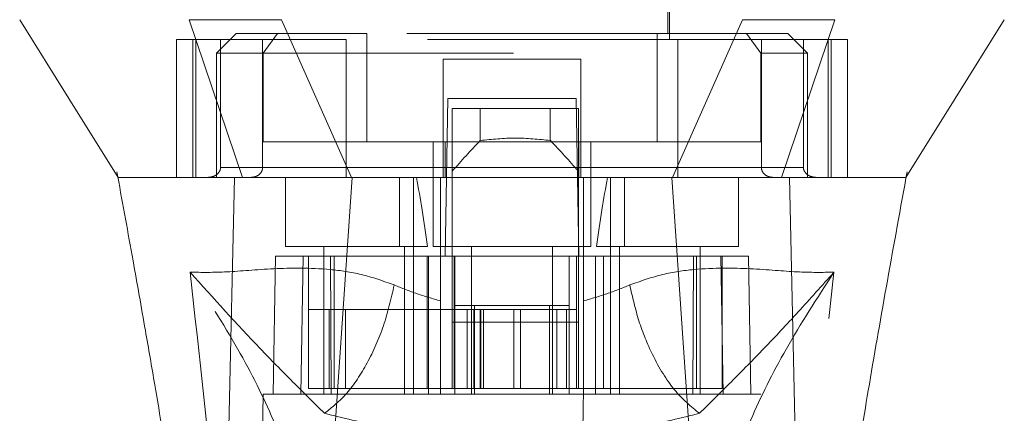
# Model space of a CAD drawing. Units: inches. Extents: x 0 to 23.4, y 0 to 16.5.
# Drawn here: x 6.8 to 7.2, y 12.8 to 12.9 of the extents above; entities that cross this region are included whole.
import ezdxf

# ---------------------------------------------------------------- set-up
doc = ezdxf.new("R2010")
doc.units = ezdxf.units.IN
doc.header["$MEASUREMENT"] = 0
doc.linetypes.add('HIDDEN', pattern=[0.075, 0.05, -0.025])

msp = doc.modelspace()

# ---------------------------------------------------------------- linework, layer by layer
at = {"color": 7, "linetype": 'HIDDEN', "lineweight": 0}
for p, q in [((6.98216, 13.08029), (6.98216, 12.93068)), ((7.10814, 12.93068), (7.10814, 13.08029)), ((6.98295, 13.06611), (6.98295, 12.93304)), ((7.10736, 12.93304), (7.10736, 13.06611)), ((6.93492, 12.93304), (6.92704, 12.92517)), ((6.95145, 12.93304), (6.93492, 12.93304)), ((6.95145, 12.93304), (6.94574, 12.92517)), ((6.98712, 12.93304), (6.95145, 12.93304)), ((6.98712, 12.88973), (6.98712, 12.93304)), ((7.10318, 12.93304), (6.98712, 12.93304)), ((7.10318, 12.88973), (7.10318, 12.93304)), ((7.10318, 12.93304), (7.13885, 12.93304)), ((7.15539, 12.93304), (7.13885, 12.93304)), ((7.13885, 12.93304), (7.14456, 12.92517)), ((7.16326, 12.92517), (7.15539, 12.93304)), ((6.97889, 12.93068), (6.91102, 12.93068)), ((6.91102, 12.93068), (6.91102, 12.87556)), ((6.91759, 12.93068), (6.91759, 12.87556)), ((6.91883, 12.87556), (6.91883, 12.93068)), ((6.92868, 12.93068), (6.92868, 12.8795)), ((6.94548, 12.8795), (6.94548, 12.93068)), ((6.97889, 12.87556), (6.97889, 12.93068)), ((7.11141, 12.93068), (6.97889, 12.93068)), ((7.17928, 12.93068), (7.11141, 12.93068)), ((7.11141, 12.93068), (7.11141, 12.87556)), ((7.14482, 12.8795), (7.14482, 12.93068)), ((7.16162, 12.93068), (7.16162, 12.8795)), ((7.17148, 12.93068), (7.17148, 12.87556)), ((7.17271, 12.87556), (7.17271, 12.93068)), ((7.17928, 12.93068), (7.17928, 12.87556)), ((6.94574, 12.92517), (6.92704, 12.92517)), ((6.92704, 12.92517), (6.92704, 12.87556)), ((6.94574, 12.92517), (7.14456, 12.92517)), ((6.94574, 12.88973), (6.94574, 12.92517)), ((7.14456, 12.92517), (7.14456, 12.88973)), ((7.16326, 12.92517), (7.14456, 12.92517)), ((7.16326, 12.87556), (7.16326, 12.92517)), ((7.07271, 12.92281), (7.01759, 12.92281)), ((7.01759, 12.92281), (7.01759, 12.8795)), ((7.07271, 12.92281), (7.07271, 12.8795)), ((7.01846, 12.84407), (7.01956, 12.90706)), ((7.01956, 12.90706), (7.07074, 12.90706)), ((7.07074, 12.90706), (7.07184, 12.84407)), ((7.02128, 12.90312), (7.02128, 12.84407)), ((7.07167, 12.90312), (7.02128, 12.90312)), ((7.03248, 12.89029), (7.03248, 12.90312)), ((7.06047, 12.90312), (7.06047, 12.89029)), ((7.07167, 12.90312), (7.07167, 12.84407)), ((7.0184, 12.88973), (6.94574, 12.88973)), ((7.01366, 12.88973), (7.01366, 12.848)), ((7.0184, 12.87556), (7.0184, 12.88973)), ((7.0184, 12.88973), (7.07191, 12.88973)), ((7.07191, 12.88973), (7.07191, 12.87556)), ((7.14456, 12.88973), (7.07191, 12.88973)), ((7.07665, 12.848), (7.07665, 12.88973)), ((6.88725, 12.87779), (6.88761, 12.87583)), ((6.92868, 12.8795), (6.94548, 12.8795)), ((7.01759, 12.8795), (6.92868, 12.8795)), ((6.97889, 12.8795), (7.11141, 12.8795)), ((7.16162, 12.8795), (7.07271, 12.8795)), ((7.14482, 12.8795), (7.16162, 12.8795)), ((7.20259, 12.87523), (7.20305, 12.87779)), ((6.93026, 12.87556), (6.92704, 12.87556)), ((6.9546, 12.87556), (6.9546, 12.848)), ((7.00015, 12.87556), (7.00015, 12.848)), ((7.00578, 12.848), (7.00578, 12.87556)), ((7.01658, 12.84411), (7.01658, 12.87556)), ((7.07373, 12.87556), (7.07373, 12.84411)), ((7.08452, 12.87556), (7.08452, 12.848)), ((7.09016, 12.848), (7.09016, 12.87556)), ((7.1357, 12.848), (7.1357, 12.87556)), ((7.16326, 12.87556), (7.15966, 12.87556)), ((7.20253, 12.87556), (7.20253, 12.87557)), ((6.9546, 12.848), (7.0114, 12.848)), ((6.96996, 12.848), (6.96996, 12.78895)), ((7.00224, 12.78895), (7.00224, 12.848)), ((7.00578, 12.78895), (7.00578, 12.848)), ((7.01366, 12.848), (7.04515, 12.848)), ((7.02901, 12.848), (7.02901, 12.78895)), ((7.04515, 12.848), (7.07665, 12.848)), ((7.06129, 12.78895), (7.06129, 12.848)), ((7.07891, 12.848), (7.1357, 12.848)), ((7.08452, 12.848), (7.08452, 12.78895)), ((7.08807, 12.848), (7.08807, 12.78895)), ((7.12035, 12.78895), (7.12035, 12.848)), ((6.95066, 12.84407), (6.9497, 12.78895)), ((6.95066, 12.84407), (6.96169, 12.84407)), ((6.96169, 12.84407), (6.96073, 12.78895)), ((6.96169, 12.84407), (7.0118, 12.84407)), ((6.9638, 12.79131), (6.9638, 12.84407)), ((6.97257, 12.84407), (6.97294, 12.78895)), ((6.97412, 12.84407), (6.97412, 12.79131)), ((7.01124, 12.84407), (7.01124, 12.79131)), ((7.0118, 12.84407), (7.02232, 12.84407)), ((7.0118, 12.84407), (7.0118, 12.78895)), ((7.01658, 12.78895), (7.01658, 12.84407)), ((7.02128, 12.81769), (7.02128, 12.84407)), ((7.02207, 12.84407), (7.02207, 12.79131)), ((7.02232, 12.78895), (7.02232, 12.84407)), ((7.06799, 12.84407), (7.02232, 12.84407)), ((7.06799, 12.84407), (7.06799, 12.78895)), ((7.06799, 12.84407), (7.0785, 12.84407)), ((7.07088, 12.84407), (7.07088, 12.79131)), ((7.07167, 12.84407), (7.07167, 12.81769)), ((7.07373, 12.84407), (7.07373, 12.78895)), ((7.0785, 12.84407), (7.0785, 12.78895)), ((7.0785, 12.84407), (7.12862, 12.84407)), ((7.08171, 12.79131), (7.08171, 12.84407)), ((7.11737, 12.78895), (7.11774, 12.84407)), ((7.11883, 12.79131), (7.11883, 12.84407)), ((7.12958, 12.78895), (7.12862, 12.84407)), ((7.12862, 12.84407), (7.13964, 12.84407)), ((7.12915, 12.79131), (7.12915, 12.84407)), ((7.1406, 12.78895), (7.13964, 12.84407)), ((6.97215, 12.82281), (6.9638, 12.82281)), ((6.97215, 12.82281), (7.02207, 12.82281)), ((6.97215, 12.79131), (6.97215, 12.82281)), ((6.97858, 12.79131), (6.97858, 12.82281)), ((7.02994, 12.82281), (7.02207, 12.82281)), ((7.02207, 12.79131), (7.02207, 12.82281)), ((7.02232, 12.82438), (7.03019, 12.82438)), ((7.02727, 12.82281), (7.02727, 12.79131)), ((7.02994, 12.82281), (7.02994, 12.79131)), ((7.06301, 12.82281), (7.02994, 12.82281)), ((7.03019, 12.82438), (7.03019, 12.78895)), ((7.03019, 12.82438), (7.06011, 12.82438)), ((7.03244, 12.82281), (7.03244, 12.79131)), ((7.03276, 12.79131), (7.03276, 12.82281)), ((7.03379, 12.79131), (7.03379, 12.82281)), ((7.04593, 12.79131), (7.04593, 12.82281)), ((7.04851, 12.82281), (7.04851, 12.79131)), ((7.06011, 12.78895), (7.06011, 12.82438)), ((7.06011, 12.82438), (7.06799, 12.82438)), ((7.06301, 12.79131), (7.06301, 12.82281)), ((7.07088, 12.82281), (7.06301, 12.82281)), ((7.06695, 12.79131), (7.06695, 12.82281)), ((7.07167, 12.81769), (7.02128, 12.81769)), ((7.02128, 12.79131), (7.02128, 12.81769)), ((7.07167, 12.79131), (7.07167, 12.81769)), ((7.01124, 12.79131), (7.02207, 12.79131)), ((7.02994, 12.79131), (7.02207, 12.79131)), ((7.02994, 12.79131), (7.06301, 12.79131)), ((7.07088, 12.79131), (7.06301, 12.79131)), ((7.07088, 12.79131), (7.08171, 12.79131)), ((6.94577, 12.78895), (6.94336, 12.65115)), ((6.96073, 12.78895), (6.94577, 12.78895)), ((6.96073, 12.78895), (7.0118, 12.78895)), ((6.97294, 12.78895), (6.96073, 12.78895)), ((7.0118, 12.78895), (6.97294, 12.78895)), ((7.0785, 12.78895), (7.0118, 12.78895)), ((7.0785, 12.78895), (7.12958, 12.78895)), ((7.11737, 12.78895), (7.0785, 12.78895)), ((7.12958, 12.78895), (7.11737, 12.78895)), ((7.14454, 12.78895), (7.12958, 12.78895)), ((7.14695, 12.65115), (7.14454, 12.78895))]:
    msp.add_line(p, q, dxfattribs=at)
at = {"color": 7, "linetype": 'Continuous', "lineweight": 15}
for p, q in [((6.9162, 12.93855), (6.9375, 12.87556)), ((6.98101, 12.87556), (6.953, 12.93855)), ((7.13731, 12.93855), (7.1093, 12.87556)), ((7.15281, 12.87556), (7.17411, 12.93855)), ((6.96863, 12.69146), (6.98127, 12.87556)), ((7.1093, 12.87556), (6.98101, 12.87556)), ((7.12168, 12.69146), (7.10904, 12.87556)), ((7.16042, 12.67573), (7.15607, 12.87556))]:
    msp.add_line(p, q, dxfattribs=at)
at = {"color": 7, "linetype": 'Continuous', "lineweight": 15, "flags": 128}
for points in [[(6.84843, 12.93855), (6.8681, 12.90706), (6.88778, 12.87556)], [(7.20253, 12.87557), (7.2222, 12.90706), (7.24188, 12.93855)], [(6.92989, 12.67573), (6.93206, 12.77565), (6.93424, 12.87556)]]:
    msp.add_lwpolyline(points, dxfattribs=at)
at = {"color": 7, "linetype": 'HIDDEN', "lineweight": 0}
for centre, major_axis, ratio, start_param, end_param in [((7.31638, 12.65819), (0.37898, 0), 0.924555, 2.417532, 2.463349), ((6.77657, 12.65819), (0.37898, 0), 0.924555, 0.678244, 0.724061), ((6.9861, 12.74161), (0, 0.17862), 0.176327, 5.350408, 5.560287), ((7.10421, 12.74161), (0, 0.17862), 0.176327, 0.722899, 0.932777)]:
    msp.add_ellipse(centre, major_axis=major_axis, ratio=ratio, start_param=start_param, end_param=end_param, dxfattribs=at)
at = {"color": 7, "linetype": 'Continuous', "lineweight": 15}
for points, knots in [([(6.953, 12.93855), (6.9459, 12.93855), (6.93524, 12.93855), (6.92342, 12.93857), (6.91863, 12.93856), (6.9162, 12.93855)], [0, 0, 0, 0, 0.4952099, 0.743791, 1, 1, 1, 1]), ([(7.17411, 12.93855), (7.16912, 12.93855), (7.16162, 12.93855), (7.1483, 12.93857), (7.14101, 12.93856), (7.13731, 12.93855)], [0, 0, 0, 0, 0.495208, 0.74379, 1, 1, 1, 1]), ([(6.88761, 12.87583), (6.88966, 12.86466), (6.89339, 12.84427), (6.89831, 12.81653), (6.90222, 12.79389), (6.90588, 12.77214), (6.90997, 12.74704), (6.91473, 12.71587), (6.91945, 12.68198), (6.92178, 12.6586), (6.92288, 12.64753)], [0, 0, 0, 0, 0.14994, 0.2735158, 0.3696739, 0.4500629, 0.5593087, 0.697134, 0.8565516, 1, 1, 1, 1]), ([(6.88778, 12.87556), (6.88775, 12.87556), (6.88761, 12.87556), (6.88775, 12.87556), (6.88785, 12.87556)], [0, 0, 0, 0, 0.239924, 1, 1, 1, 1]), ([(6.9375, 12.87556), (6.93504, 12.87556), (6.92533, 12.87556), (6.91482, 12.87556), (6.90508, 12.87556), (6.89855, 12.87556), (6.89263, 12.87556), (6.88938, 12.87556), (6.88798, 12.87556), (6.8879, 12.87556), (6.88788, 12.87556)], [0, 0, 0, 0, 0.07438, 0.293603, 0.400227, 0.538846, 0.679486, 0.867141, 0.966877, 1, 1, 1, 1]), ([(6.98127, 12.87556), (6.97584, 12.87556), (6.96276, 12.87556), (6.94593, 12.87556), (6.93782, 12.87556), (6.93424, 12.87556)], [0, 0, 0, 0, 0.2833999, 0.6826551, 1, 1, 1, 1]), ([(6.98101, 12.87556), (6.97654, 12.87556), (6.96498, 12.87556), (6.94917, 12.87556), (6.94118, 12.87556), (6.9375, 12.87556)], [0, 0, 0, 0, 0.253957, 0.656321, 1, 1, 1, 1]), ([(7.10904, 12.87556), (7.10321, 12.87556), (7.09154, 12.87556), (7.07385, 12.87556), (7.05606, 12.87556), (7.03465, 12.87556), (7.00957, 12.87556), (6.99073, 12.87556), (6.98127, 12.87556)], [0, 0, 0, 0, 0.138245, 0.276934, 0.415179, 0.553867, 0.776006, 1, 1, 1, 1]), ([(7.15607, 12.87556), (7.15462, 12.87556), (7.15171, 12.87556), (7.14558, 12.87556), (7.13758, 12.87556), (7.12809, 12.87556), (7.11846, 12.87556), (7.1122, 12.87556), (7.10904, 12.87556)], [0, 0, 0, 0, 0.137442, 0.276775, 0.473732, 0.6764, 0.836687, 1, 1, 1, 1]), ([(7.15281, 12.87556), (7.15018, 12.87556), (7.14549, 12.87556), (7.1365, 12.87556), (7.12766, 12.87556), (7.11848, 12.87556), (7.11238, 12.87556), (7.1093, 12.87556)], [0, 0, 0, 0, 0.253377, 0.451954, 0.65632, 0.82647, 1, 1, 1, 1]), ([(7.20228, 12.87556), (7.20232, 12.87556), (7.20242, 12.87556), (7.19932, 12.87556), (7.19313, 12.87556), (7.18334, 12.87556), (7.17252, 12.87556), (7.16291, 12.87556), (7.15835, 12.87556), (7.15607, 12.87556)], [0, 0, 0, 0, 0.107513, 0.2921863, 0.4780845, 0.6685418, 0.8610255, 0.930429, 1, 1, 1, 1]), ([(7.16747, 12.64738), (7.16926, 12.66441), (7.17301, 12.69993), (7.18043, 12.74773), (7.18771, 12.79201), (7.1948, 12.83262), (7.19993, 12.86069), (7.20259, 12.87523)], [0, 0, 0, 0, 0.221004, 0.461197, 0.622802, 0.804522, 1, 1, 1, 1])]:
    msp.add_open_spline(points, degree=3, knots=knots, dxfattribs=at)
at = {"color": 7, "linetype": 'HIDDEN', "lineweight": 0}
for points, knots in [([(7.06047, 12.89029), (7.05581, 12.89078), (7.04648, 12.89175), (7.03714, 12.89078), (7.03248, 12.89029)], [0, 0, 0, 0, 0.5, 1, 1, 1, 1]), ([(6.92868, 12.8795), (6.92866, 12.87925), (6.92862, 12.8787), (6.92823, 12.87781), (6.92737, 12.87677), (6.92577, 12.87579), (6.92439, 12.87565), (6.92359, 12.87556)], [0, 0, 0, 0, 0.083434, 0.185914, 0.343048, 0.620615, 1, 1, 1, 1]), ([(6.94079, 12.87556), (6.94146, 12.87563), (6.94274, 12.87576), (6.94424, 12.87671), (6.94516, 12.87789), (6.94546, 12.87885), (6.94548, 12.87939), (6.94548, 12.8795)], [0, 0, 0, 0, 0.296532, 0.567107, 0.759245, 0.952306, 1, 1, 1, 1]), ([(7.01759, 12.87556), (7.01759, 12.87561), (7.01759, 12.8757), (7.01759, 12.8764), (7.01759, 12.87744), (7.01759, 12.87854), (7.01759, 12.87924), (7.01759, 12.8795)], [0, 0, 0, 0, 0.2218687, 0.443821, 0.6631849, 0.8770115, 1, 1, 1, 1]), ([(7.07271, 12.8795), (7.07271, 12.87906), (7.07271, 12.8782), (7.07271, 12.87704), (7.07271, 12.87615), (7.07271, 12.87564), (7.07271, 12.87559), (7.07271, 12.87556)], [0, 0, 0, 0, 0.207666, 0.415244, 0.625328, 0.840753, 1, 1, 1, 1]), ([(7.14952, 12.87556), (7.14885, 12.87563), (7.14756, 12.87576), (7.14606, 12.87671), (7.14515, 12.87789), (7.14484, 12.87885), (7.14482, 12.87939), (7.14482, 12.8795)], [0, 0, 0, 0, 0.296532, 0.567107, 0.759245, 0.952306, 1, 1, 1, 1]), ([(7.16162, 12.8795), (7.16164, 12.87925), (7.16168, 12.8787), (7.16208, 12.87781), (7.16294, 12.87677), (7.16454, 12.87579), (7.16592, 12.87565), (7.16672, 12.87556)], [0, 0, 0, 0, 0.083434, 0.185914, 0.343048, 0.620615, 1, 1, 1, 1]), ([(6.93424, 12.87556), (6.92964, 12.87556), (6.9204, 12.87556), (6.9061, 12.87556), (6.89549, 12.87556), (6.88912, 12.87556), (6.88822, 12.87556), (6.88778, 12.87556)], [0, 0, 0, 0, 0.149251, 0.299915, 0.609044, 0.807951, 1, 1, 1, 1]), ([(7.20241, 12.87556), (7.20236, 12.87556), (7.20209, 12.87556), (7.19944, 12.87556), (7.19403, 12.87556), (7.18621, 12.87556), (7.17557, 12.87556), (7.16301, 12.87556), (7.15655, 12.87556), (7.15281, 12.87556)], [0, 0, 0, 0, 0.047233, 0.280633, 0.392335, 0.543685, 0.802217, 0.885384, 1, 1, 1, 1]), ([(6.99809, 12.83261), (6.9937, 12.83416), (6.9848, 12.83731), (6.96774, 12.83955), (6.94876, 12.83929), (6.93017, 12.8375), (6.92113, 12.83763), (6.91651, 12.8377)], [0, 0, 0, 0, 0.112427, 0.227999, 0.470967, 0.729596, 1, 1, 1, 1]), ([(7.1738, 12.8377), (7.16918, 12.83763), (7.16014, 12.8375), (7.14155, 12.83929), (7.12257, 12.83955), (7.10551, 12.83731), (7.09661, 12.83416), (7.09222, 12.83261)], [0, 0, 0, 0, 0.270404, 0.529033, 0.772001, 0.887573, 1, 1, 1, 1]), ([(6.91651, 12.8377), (6.92022, 12.80442), (6.9283, 12.73189), (6.93449, 12.6594), (6.93783, 12.62018)], [0, 0, 0, 0, 0.4589676, 1, 1, 1, 1]), ([(6.96306, 12.72994), (6.96205, 12.73742), (6.96002, 12.75235), (6.9504, 12.77844), (6.93651, 12.80671), (6.92318, 12.82736), (6.91651, 12.8377)], [0, 0, 0, 0, 0.250336, 0.499328, 0.749214, 1, 1, 1, 1]), ([(6.91651, 12.8377), (6.92589, 12.82728), (6.93966, 12.812), (6.9569, 12.79452), (6.96596, 12.78557), (6.97024, 12.78135)], [0, 0, 0, 0, 0.530699, 0.778686, 1, 1, 1, 1]), ([(7.12007, 12.78135), (7.12434, 12.78557), (7.1334, 12.7945), (7.14606, 12.80737), (7.15954, 12.82174), (7.16901, 12.83234), (7.1738, 12.8377)], [0, 0, 0, 0, 0.221305, 0.46928, 0.73164, 1, 1, 1, 1]), ([(7.1738, 12.8377), (7.16713, 12.82737), (7.1538, 12.80672), (7.13991, 12.77845), (7.13029, 12.75235), (7.12826, 12.73742), (7.12724, 12.72994)], [0, 0, 0, 0, 0.250615, 0.500592, 0.74964, 1, 1, 1, 1]), ([(7.15247, 12.62018), (7.15582, 12.6594), (7.16201, 12.73189), (7.17009, 12.80442), (7.1738, 12.8377)], [0, 0, 0, 0, 0.541032, 1, 1, 1, 1]), ([(7.01658, 12.82626), (7.01343, 12.82716), (7.00699, 12.829), (7.0011, 12.83139), (6.99809, 12.83261)], [0, 0, 0, 0, 0.488531, 1, 1, 1, 1]), ([(7.09222, 12.83261), (7.0892, 12.83139), (7.08332, 12.829), (7.07687, 12.82716), (7.07373, 12.82626)], [0, 0, 0, 0, 0.512159, 1, 1, 1, 1]), ([(7.12007, 12.78135), (7.11668, 12.78411), (7.1099, 12.78962), (7.1016, 12.80335), (7.0955, 12.81806), (7.09331, 12.82776), (7.09222, 12.83261)], [0, 0, 0, 0, 0.279768, 0.559535, 0.779767, 1, 1, 1, 1]), ([(6.9638, 12.79131), (6.96869, 12.79131), (6.97937, 12.79131), (6.99763, 12.79131), (7.00926, 12.79131), (7.01124, 12.79131)], [0, 0, 0, 0, 0.412011, 0.899912, 1, 1, 1, 1]), ([(7.08171, 12.79131), (7.08968, 12.79131), (7.10711, 12.79131), (7.12181, 12.79131), (7.12809, 12.79131), (7.12915, 12.79131)], [0, 0, 0, 0, 0.411993, 0.900488, 1, 1, 1, 1]), ([(7.01956, 12.61808), (7.01923, 12.63683), (7.01857, 12.67468), (7.01758, 12.73164), (7.01691, 12.76984), (7.01658, 12.78895)], [0, 0, 0, 0, 0.329115, 0.664557, 1, 1, 1, 1]), ([(7.07373, 12.78895), (7.07334, 12.76672), (7.07265, 12.72713), (7.07165, 12.67017), (7.07105, 12.63544), (7.07074, 12.61808)], [0, 0, 0, 0, 0.3903502, 0.6951748, 1, 1, 1, 1]), ([(6.97024, 12.78135), (6.9776, 12.77952), (6.99222, 12.77587), (7.00868, 12.77399), (7.01686, 12.77305)], [0, 0, 0, 0, 0.503629, 1, 1, 1, 1]), ([(7.07345, 12.77305), (7.08166, 12.77399), (7.09813, 12.77588), (7.11274, 12.77953), (7.12007, 12.78135)], [0, 0, 0, 0, 0.498927, 1, 1, 1, 1])]:
    msp.add_open_spline(points, degree=3, knots=knots, dxfattribs=at)
msp.add_open_spline([(6.99809, 12.83261), (6.99682, 12.8271), (6.99427, 12.81608), (6.98751, 12.80106), (6.97932, 12.78857), (6.97327, 12.78376), (6.97024, 12.78135)], degree=3, dxfattribs=at)

doc.saveas('drawing.dxf')
